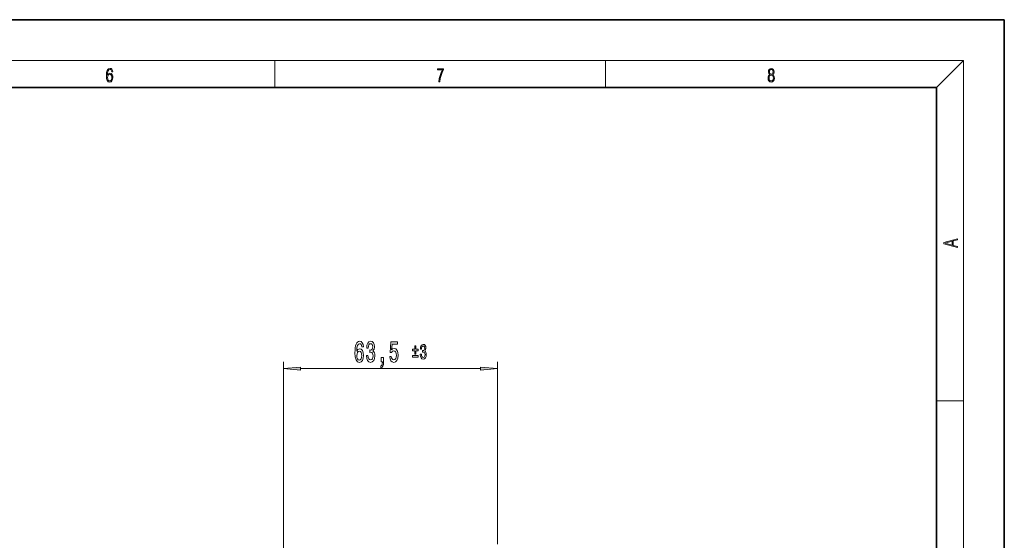
# Model space of a CAD drawing. Extents: x 0 to 420, y 0 to 297.
# Drawn here: x 275 to 420, y 220 to 297 of the extents above; entities that cross this region are included whole.
import ezdxf

# ---------------------------------------------------------------- set-up
doc = ezdxf.new("R2010")
doc.units = 0
doc.linetypes.add('DASHDOT', pattern=[18.5, 12, -3, 0.5, -3])

msp = doc.modelspace()

# ---------------------------------------------------------------- linework, layer by layer
at = {"color": 7, "lineweight": 35}
for p, q in [((420, 297), (210, 297)), ((420, 0), (420, 297)), ((410, 287), (20, 287)), ((410, 10), (410, 287))]:
    msp.add_line(p, q, dxfattribs=at)
at = {"color": 7, "lineweight": 13}
for p, q in [((16, 291), (414, 291)), ((312.5, 287), (312.5, 291)), ((361.25, 287), (361.25, 291)), ((410, 287), (414, 291)), ((414, 6), (414, 291)), ((313.8, 164.12), (313.8, 246.6)), ((316.29, 245.6), (342.81, 245.6)), ((345.3, 220.99), (345.3, 246.6)), ((410, 240.83), (414, 240.83))]:
    msp.add_line(p, q, dxfattribs=at)
at = {"color": 7, "linetype": 'DASHDOT', "lineweight": 13, "ltscale": 0.411703}
msp.add_line((345.3, 204.52), (345.3, 220.99), dxfattribs=at)
at = {"color": 7, "lineweight": 13}
for points in [[(287.83, 288.81), (287.86, 289.18), (287.93, 289.45), (288.05, 289.62), (288.21, 289.67), (288.32, 289.65), (288.4, 289.58), (288.46, 289.47), (288.49, 289.33), (288.62, 289.33), (288.58, 289.53), (288.5, 289.69), (288.37, 289.79), (288.22, 289.82), (287.99, 289.75), (287.9, 289.66), (287.82, 289.54), (287.72, 289.2), (287.69, 288.98), (287.69, 288.73), (287.72, 288.33), (287.81, 288.05), (287.97, 287.87), (288.19, 287.82), (288.37, 287.87), (288.51, 287.99), (288.6, 288.19), (288.64, 288.46), (288.61, 288.73), (288.52, 288.93), (288.38, 289.06), (288.2, 289.1), (288.08, 289.08), (287.97, 289.03), (287.89, 288.93)], [(287.86, 288.48), (287.88, 288.67), (287.95, 288.82), (288.05, 288.92), (288.18, 288.96), (288.31, 288.92), (288.41, 288.82), (288.47, 288.66), (288.5, 288.45), (288.47, 288.24), (288.41, 288.09), (288.31, 288), (288.18, 287.97), (288.04, 288), (287.94, 288.1), (287.88, 288.26)], [(336.67, 287.87), (336.81, 287.87), (336.89, 288.35), (337.01, 288.79), (337.17, 289.2), (337.38, 289.59), (337.38, 289.76), (336.48, 289.76), (336.48, 289.6), (337.24, 289.6), (337.03, 289.21), (336.87, 288.79), (336.74, 288.35)], [(385.44, 288.9), (385.33, 288.82), (385.25, 288.71), (385.2, 288.57), (385.19, 288.41), (385.22, 288.16), (385.31, 287.98), (385.46, 287.86), (385.66, 287.82), (385.85, 287.86), (386, 287.98), (386.1, 288.16), (386.13, 288.41), (386.11, 288.57), (386.06, 288.71), (385.98, 288.82), (385.88, 288.9), (386.02, 289.08), (386.07, 289.32), (386.05, 289.52), (385.96, 289.68), (385.83, 289.78), (385.66, 289.82), (385.48, 289.78), (385.35, 289.68), (385.27, 289.52), (385.24, 289.32), (385.29, 289.08)], [(385.33, 288.4), (385.35, 288.58), (385.41, 288.71), (385.52, 288.79), (385.66, 288.82), (385.8, 288.79), (385.9, 288.71), (385.96, 288.58), (385.99, 288.41), (385.96, 288.23), (385.9, 288.09), (385.79, 288), (385.66, 287.97), (385.52, 288), (385.42, 288.09), (385.35, 288.23)], [(385.38, 289.31), (385.4, 289.46), (385.45, 289.57), (385.54, 289.64), (385.66, 289.67), (385.77, 289.64), (385.86, 289.57), (385.91, 289.46), (385.93, 289.31), (385.91, 289.17), (385.86, 289.06), (385.77, 288.99), (385.66, 288.97), (385.54, 288.99), (385.45, 289.06), (385.4, 289.17)], [(413.09, 263.42), (413.09, 263.57), (412.48, 263.74), (412.48, 264.41), (413.09, 264.58), (413.09, 264.73), (411.09, 264.16), (411.09, 263.99)], [(412.32, 263.78), (411.29, 264.07), (412.32, 264.37)], [(325.56, 248.79), (325.51, 249.14), (325.39, 249.4), (325.22, 249.57), (324.99, 249.62), (324.84, 249.59), (324.7, 249.51), (324.59, 249.38), (324.49, 249.19), (324.41, 248.95), (324.35, 248.66), (324.32, 248.32), (324.31, 247.93), (324.35, 247.32), (324.48, 246.88), (324.68, 246.61), (324.96, 246.52), (325.21, 246.59), (325.41, 246.8), (325.53, 247.12), (325.57, 247.52), (325.53, 247.93), (325.41, 248.25), (325.23, 248.45), (325, 248.52), (324.75, 248.43), (324.57, 248.19), (324.61, 248.66), (324.69, 249), (324.82, 249.21), (324.99, 249.27), (325.12, 249.24), (325.22, 249.15), (325.29, 249), (325.32, 248.79)], [(325.99, 247.55), (325.99, 247.52), (326.04, 247.1), (326.16, 246.79), (326.35, 246.59), (326.6, 246.52), (326.87, 246.59), (327.08, 246.78), (327.2, 247.08), (327.25, 247.47), (327.23, 247.73), (327.17, 247.93), (327.08, 248.09), (326.96, 248.21), (327.12, 248.44), (327.18, 248.82), (327.15, 249.15), (327.03, 249.41), (326.85, 249.57), (326.6, 249.62), (326.37, 249.56), (326.19, 249.37), (326.07, 249.06), (326.04, 248.66), (326.04, 248.63), (326.27, 248.63), (326.29, 248.91), (326.35, 249.11), (326.46, 249.23), (326.62, 249.27), (326.75, 249.24), (326.85, 249.14), (326.91, 249), (326.93, 248.8), (326.91, 248.59), (326.85, 248.44), (326.74, 248.36), (326.59, 248.33), (326.49, 248.34), (326.49, 247.99), (326.62, 248), (326.78, 247.96), (326.9, 247.86), (326.97, 247.69), (327, 247.47), (326.97, 247.22), (326.9, 247.04), (326.78, 246.92), (326.62, 246.88), (326.46, 246.92), (326.34, 247.05), (326.26, 247.26), (326.23, 247.55)], [(325.32, 247.52), (325.29, 247.25), (325.22, 247.04), (325.1, 246.9), (324.96, 246.86), (324.81, 246.9), (324.69, 247.04), (324.61, 247.24), (324.59, 247.52), (324.62, 247.78), (324.69, 247.99), (324.81, 248.12), (324.97, 248.16), (325.11, 248.12), (325.22, 247.99), (325.29, 247.79)], [(329.43, 247.39), (329.48, 247.03), (329.61, 246.75), (329.8, 246.58), (330.04, 246.52), (330.3, 246.59), (330.5, 246.81), (330.63, 247.14), (330.68, 247.58), (330.64, 247.98), (330.51, 248.29), (330.32, 248.5), (330.07, 248.57), (329.87, 248.52), (329.72, 248.38), (329.79, 249.18), (330.58, 249.18), (330.58, 249.54), (329.62, 249.54), (329.48, 247.95), (329.69, 247.95), (329.84, 248.15), (330.03, 248.22), (330.19, 248.18), (330.32, 248.04), (330.4, 247.83), (330.43, 247.55), (330.4, 247.28), (330.32, 247.07), (330.19, 246.94), (330.03, 246.89), (329.89, 246.92), (329.78, 247.02), (329.71, 247.17), (329.67, 247.39)], [(333.13, 247.71), (333.26, 247.71), (333.26, 248.24), (333.62, 248.24), (333.62, 248.44), (333.26, 248.44), (333.26, 248.96), (333.13, 248.96), (333.13, 248.44), (332.77, 248.44), (332.77, 248.24), (333.13, 248.24)], [(333.94, 247.71), (333.94, 247.69), (333.97, 247.4), (334.05, 247.18), (334.19, 247.04), (334.36, 246.99), (334.55, 247.04), (334.69, 247.18), (334.79, 247.39), (334.82, 247.66), (334.8, 247.84), (334.76, 247.98), (334.7, 248.1), (334.61, 248.18), (334.73, 248.34), (334.77, 248.6), (334.74, 248.84), (334.67, 249.02), (334.54, 249.13), (334.36, 249.17), (334.2, 249.12), (334.08, 248.99), (333.99, 248.77), (333.97, 248.49), (333.97, 248.47), (334.13, 248.47), (334.14, 248.67), (334.19, 248.81), (334.27, 248.89), (334.37, 248.92), (334.47, 248.9), (334.54, 248.83), (334.58, 248.73), (334.59, 248.59), (334.58, 248.44), (334.53, 248.34), (334.46, 248.28), (334.36, 248.26), (334.28, 248.27), (334.28, 248.03), (334.37, 248.03), (334.49, 248.01), (334.57, 247.93), (334.62, 247.82), (334.64, 247.66), (334.62, 247.49), (334.57, 247.36), (334.49, 247.27), (334.38, 247.25), (334.26, 247.28), (334.18, 247.37), (334.12, 247.51), (334.1, 247.71)], [(328.18, 246.6), (328.35, 246.6), (328.35, 246.52), (328.34, 246.31), (328.3, 246.17), (328.23, 246.07), (328.12, 246.02), (328.12, 245.73), (328.3, 245.8), (328.43, 245.96), (328.51, 246.21), (328.54, 246.56), (328.54, 247.25), (328.18, 247.25)], [(332.77, 247.51), (332.77, 247.3), (333.62, 247.3), (333.62, 247.51)], [(316.29, 245.82), (313.8, 245.6), (316.29, 245.39)], [(342.81, 245.39), (345.3, 245.6), (342.81, 245.82)]]:
    msp.add_lwpolyline(points, close=True, dxfattribs=at)
for points in [[(316.29, 245.82), (313.8, 245.6), (316.29, 245.82), (316.29, 245.39)], [(342.81, 245.39), (345.3, 245.6), (342.81, 245.39), (342.81, 245.82)]]:
    msp.add_solid(points, dxfattribs=at)

doc.saveas('drawing.dxf')
